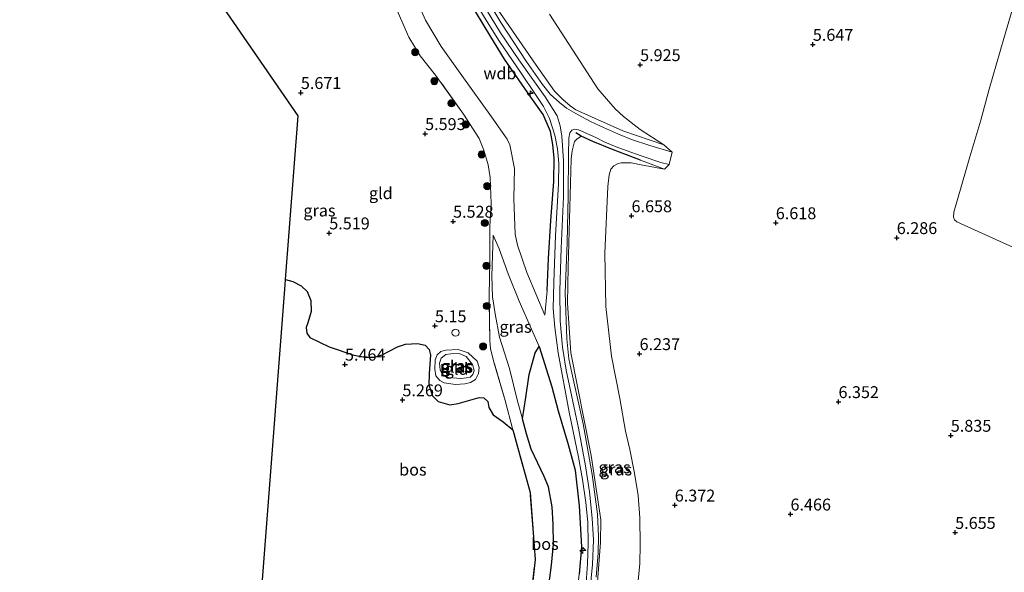
# Model space of a CAD drawing. Units: metres. Extents: x 201631 to 210008, y 468748 to 475003.
# Drawn here: x 206929 to 207136, y 469495 to 469611 of the extents above; entities that cross this region are included whole.
import ezdxf
from ezdxf.enums import TextEntityAlignment as Align

# ---------------------------------------------------------------- set-up
doc = ezdxf.new("R2010")
doc.units = ezdxf.units.M
doc.linetypes.add('IE-TERREINAFSCHEIDING', pattern=[10, 8, -2])
doc.layers.get('0').update_dxf_attribs({"lineweight": 25})
for name, color, linetype, lineweight in [('B-ME-AL-OVERIG-S-B1', 7, 'Continuous', 18), ('B-ME-GR-BOOM-S-B1', 93, 'Continuous', 18), ('B-ME-GW-KRUINLIJN-L-B1', 93, 'Continuous', 18), ('B-ME-GW-TEENLIJN-L-B1', 93, 'Continuous', 18), ('B-ME-IE-GRASLAND-GV-B6', 93, 'Continuous', 18), ('B-ME-IE-GRONDWERKLIJN-GROND_INGERICHT-GV-B6', 253, 'Continuous', 18), ('B-ME-IE-INRICHTINGSELEMENT-S-B1', 253, 'Continuous', 18), ('B-ME-IE-TERREINAFSCHEIDING-RASTERHEKWERK-L-B1', 8, 'IE-TERREINAFSCHEIDING', 18), ('B-ME-OG-WATER-GV-B6', 153, 'Continuous', 18), ('B-ME-VH-VERH_SOORT-HALF_VERHARDING-GV-B6', 8, 'IE-TERREINAFSCHEIDING-NATUURLIJK-HOUTWAL', 18)]:
    doc.layers.add(name, color=color, linetype=linetype, lineweight=lineweight)
for name, color, linetype in [('B-ME-GR-BOS-GV-B6', 10, 'Continuous'), ('B-ME-GW-HOOGTEPUNT-S-B1', 10, 'Continuous'), ('B-ME-IE-TERREINAFSCHEIDING-HAAG-L-B1', 10, 'Continuous'), ('B-ME-KG-KADASTRAAL-OPNAMEDTMGRENS-L-B1', 10, 'Continuous')]:
    doc.layers.add(name, color=color, linetype=linetype)
doc.styles.add('NLCS-ISO', font='NLCS-ISO.TTF')
doc.linetypes.add('IE-TERREINAFSCHEIDING-NATUURLIJK-HOUTWAL', pattern='A,7,-1.5,[67,NLCS.SHX,S=0.75,R=45,X=0,Y=0],-1.5,7,-1.5,[70,NLCS.SHX,S=0.75,R=0,X=0,Y=0],-1.5', length=20)

# ---------------------------------------------------------------- blocks, each defined once
blk = doc.blocks.new('hecto')
for p, q in [((0, 0.625), (-0.625, 0)), ((0, -0.625), (0, 0.625)), ((-0.625, 0), (0.625, 0)), ((0.625, 0), (0, -0.625))]:
    blk.add_line(p, q)
blk = doc.blocks.new('hoogtepunt')
for p, q in [((-0.5, 0), (0.5, 0)), ((0, 0.5), (0, -0.5))]:
    blk.add_line(p, q)
blk = doc.blocks.new('boom')
h = blk.add_hatch(color=256)
edge = h.paths.add_edge_path()
edge.add_arc((0, 0), 0.75, 0, 360)
blk.add_circle((0, 0), 0.75)
blk = doc.blocks.new('dtb')
blk.add_circle((0, 0), 0.75)

msp = doc.modelspace()

# ---------------------------------------------------------------- linework, layer by layer
at = {"layer": 'B-ME-GR-BOS-GV-B6'}
for points in [[(206977.6554, 469459.4842, 5.0001), (206984.779, 469551.664, 5.648), (206985.064, 469555.348, 5.549), (206985.1488, 469556.4457, 5.4153), (206986.6817, 469556.0668, 5.4153), (206988.4366, 469555.149, 5.4153), (206989.6781, 469553.9519, 5.4153), (206990.4322, 469552.0525, 5.4153), (206990.5053, 469549.7218, 5.4301), (206989.803, 469547.3433, 5.4449), (206989.474, 469546.3677, 5.504), (206989.6185, 469545.1736, 5.5188), (206990.239, 469544.292, 5.5188), (206994.3238, 469542.3151, 5.5484), (206999.4936, 469540.5687, 5.4056), (207001.87, 469540.1175, 5.4056), (207003.8321, 469540.1533, 5.4592), (207005.4675, 469540.6385, 5.4413), (207008.6538, 469542.2871, 5.1557), (207010.3717, 469542.8201, 5.12), (207012.8789, 469543.0176, 5.0665), (207014.5243, 469542.6494, 5.0129), (207015.3504, 469541.7183, 4.9951), (207015.634, 469540.5828, 4.9951), (207015.3225, 469536.6351, 5.0486), (207015.2968, 469534.2849, 5.1557), (207016.0368, 469531.9819, 5.1914), (207017.2216, 469530.774, 5.2093), (207019.6962, 469530.1154, 5.2271), (207021.475, 469530.3533, 5.2628), (207025.8787, 469531.65, 5.3342), (207026.8676, 469531.5403, 5.3342), (207027.6806, 469530.8218, 5.3342), (207027.8896, 469529.5109, 5.3878), (207028.795, 469527.9869, 5.4592), (207030.9367, 469526.4964, 5.6377), (207032.9412, 469524.8256, 6.1169)], [(207040.4055, 469491.0379, 7.1587), (207041.0992, 469496.3531, 7.2612), (207041.4792, 469500.7907, 7.1245), (207041.4647, 469504.9996, 7.0903), (207041.1977, 469508.6616, 6.9365), (207040.4478, 469512.866, 6.8682), (207039.5384, 469515.0169, 6.6974), (207036.8149, 469520.7343, 6.5607), (207035.826, 469524.023, 6.4), (207034.951, 469527.1806, 6.171), (207035.6697, 469531.6685, 6.3781), (207036.4061, 469536.499, 6.8376), (207037.6133, 469541.0353, 8.4864), (207038.5001, 469542.3832, 9.4325)], [(207038.5001, 469542.3832, 9.4325), (207041.148, 469533.8782, 9.4177), (207042.4504, 469528.8283, 9.4029), (207044.6191, 469521.7797, 9.4769), (207046.0512, 469516.3486, 9.5212), (207046.9024, 469508.8649, 9.5064), (207047.4023, 469500.1919, 9.5804), (207046.8693, 469494.498, 9.7431)], [(207032.9412, 469524.8256, 6.1169), (207033.7541, 469521.7381, 6.3445), (207036.5611, 469511.6824, 6.622), (207037.2449, 469503.1355, 6.9647), (207037.6271, 469497.5761, 7.1605), (207036.5794, 469487.9852, 7.1279)]]:
    msp.add_polyline3d(points, dxfattribs=at)
at = {"layer": 'B-ME-GW-KRUINLIJN-L-B1'}
for p, q in [((207064.856, 469579.644, 7.111), (207059.79, 469581.557, 7.5249)), ((207040.175, 469554.131, 9.3953), (207039.669, 469548.958, 9.344))]:
    msp.add_line(p, q, dxfattribs=at)
for points in [[(207036.265, 469749.979, 9.834), (207033.658, 469743.978, 9.8335), (207027.577, 469731.849, 9.7804), (207020.017, 469717.311, 9.603), (207013.981, 469706.048, 9.4716), (207009.654, 469696.553, 9.308), (207006.434, 469685.021, 9.2381), (207006.125, 469681.39, 9.1766), (207006.123, 469679.692, 9.1296), (207006.692, 469672.398, 9.1015), (207007.269, 469669.129, 9.1416), (207007.753, 469666.28, 9.1496), (207012.501, 469652.332, 9.1746), (207020.427, 469631.041, 9.0955), (207028.757, 469614.706, 9.2316), (207032.14, 469609.898, 9.2917), (207037.862, 469601.562, 9.518), (207041.727, 469596.113, 9.5158), (207043.497, 469594.308, 9.4808), (207044.979, 469593.009, 9.4249), (207046.232, 469592.137, 9.3399), (207056.116, 469587.731, 7.906), (207064.734, 469584.757, 7.12)], [(207048.5363, 469484.2699, 9.6846), (207049.7256, 469496.4792, 9.6721), (207049.9417, 469501.6936, 9.6471), (207049.6624, 469506.2199, 9.6347), (207049.1083, 469511.8052, 9.5222), (207048.2025, 469517.2792, 9.5097), (207046.757, 469525.2008, 9.4097), (207044.1796, 469537.4167, 9.4097), (207043.3738, 469542.2393, 9.3348), (207042.8812, 469547.7985, 9.3348), (207042.8172, 469554.1614, 9.3098), (207043.1367, 469563.0289, 9.3098), (207043.6047, 469573.8486, 9.3723), (207043.6403, 469581.503, 9.4347), (207043.2646, 469586.6211, 9.5097), (207042.922, 469588.782, 9.5097), (207042.2853, 469590.865, 9.5097), (207039.7667, 469594.8644, 9.5222), (207034.2026, 469602.6812, 9.5847), (207030.3547, 469608.3622, 9.4347), (207026.3994, 469614.8137, 9.4347)], [(207047.335, 469586.625, 9.295), (207046.421, 469585.989, 9.415), (207045.939, 469585.477, 9.432), (207045.436, 469583.527, 9.506), (207045.204, 469581.747, 9.567), (207044.619, 469559.03, 9.346), (207044.463, 469551.464, 9.337), (207045.128, 469541.015, 9.3189), (207049.419, 469519.464, 9.432), (207050.605, 469511.518, 9.469), (207051.485, 469505.93, 9.456), (207051.377, 469501.142, 9.526), (207050.732, 469492.877, 9.592), (207048.814, 469473.719, 9.575), (207045.337, 469451.985, 9.834), (207044.887, 469446.356, 9.888)], [(207037.627, 469445.377, 10.092), (207038.753, 469446.673, 10.092), (207041.9031, 469463.5243, 9.8083), (207042.7914, 469468.2762, 9.7283), (207044.8824, 469480.2581, 9.5804), (207046.1748, 469487.9803, 9.6987), (207046.8693, 469494.498, 9.7431), (207047.4023, 469500.1919, 9.5804), (207046.9024, 469508.8649, 9.5064), (207046.0512, 469516.3486, 9.5212), (207044.6191, 469521.7797, 9.4769), (207042.4504, 469528.8283, 9.4029), (207041.148, 469533.8782, 9.4177), (207038.5001, 469542.3832, 9.4325), (207036.8617, 469545.9972, 9.3437), (207034.2691, 469551.8874, 8.4563), (207031.9341, 469557.6166, 7.3471), (207030.0856, 469562.9158, 6.4301), (207028.8102, 469565.8092, 5.8829)], [(207025.0952, 469535.4385, 5.2251), (207024.0395, 469534.7719, 5.1511), (207022.8542, 469534.4864, 5.092), (207020.8782, 469534.3998, 5.018), (207018.5236, 469534.7144, 4.9736), (207017.6076, 469535.224, 4.9589), (207016.7338, 469536.1961, 4.9145), (207016.5058, 469537.5973, 4.9145), (207016.6307, 469539.5864, 4.9145), (207017.0258, 469540.6368, 4.9441), (207017.8347, 469541.2883, 4.9736), (207018.8791, 469541.565, 4.9884), (207021.4499, 469541.7591, 5.1068), (207023.5487, 469541.0041, 5.1068), (207025.4264, 469539.2448, 5.1068), (207025.8615, 469537.9271, 5.1068), (207025.7592, 469536.7179, 5.1363), (207025.0952, 469535.4385, 5.2251)]]:
    msp.add_polyline3d(points, dxfattribs=at)
at = {"layer": 'B-ME-GW-TEENLIJN-L-B1'}
for points in [[(207039.669, 469548.958, 9.344), (207035.896, 469557.948, 7.781), (207033.91, 469563.65, 6.547), (207033.418, 469566.001, 6.1542), (207033.192, 469573.433, 6.0305), (207033.29, 469579.823, 5.9598), (207032.331, 469584.782, 5.9034), (207031.785, 469585.981, 5.925), (207028.462, 469590.659, 5.913), (207022.236, 469599.406, 5.9511), (207017.884, 469605.508, 6.027), (207014.593, 469610.997, 6.0657), (207008.562, 469624.65, 5.9847)], [(207040.658, 469612.264, 5.986), (207046.329, 469603.524, 6.267), (207050.823, 469596.538, 6.7806), (207054.456, 469592.347, 7.0911), (207056.264, 469590.72, 7.1169), (207059.716, 469588.007, 7.133), (207064.734, 469584.757, 7.12)], [(207064.856, 469579.644, 7.111), (207059.976, 469580.552, 7.197), (207057.834, 469580.968, 7.299), (207056.781, 469581.036, 7.365), (207055.774, 469580.977, 7.402), (207055.086, 469580.874, 7.4524), (207054.179, 469580.374, 7.3797), (207053.576, 469579.645, 7.3517), (207053.242, 469578.492, 7.3419), (207052.917, 469576.052, 7.1734), (207052.2678, 469562.0084, 6.577), (207052.48, 469550.7704, 6.413), (207053.7358, 469540.3546, 6.471), (207055.4791, 469531.4583, 6.471), (207056.6785, 469524.5274, 6.504), (207057.542, 469520.6766, 6.52), (207058.5729, 469515.6854, 6.545), (207059.2854, 469511.0067, 6.565), (207059.66, 469506.3324, 6.582), (207059.7257, 469500.6481, 6.598), (207059.645, 469496.6994, 6.606), (207058.89, 469488.729, 6.614)], [(207027.221, 469448.8417, 6.3888), (207032.4564, 469458.87, 6.7797), (207035.3843, 469467.104, 7.2099), (207038.0057, 469480.917, 7.2099), (207040.4055, 469491.0379, 7.1587), (207041.0992, 469496.3531, 7.2612), (207041.4792, 469500.7907, 7.1245), (207041.4647, 469504.9996, 7.0903), (207041.1977, 469508.6616, 6.9365), (207040.4478, 469512.866, 6.8682), (207039.5384, 469515.0169, 6.6974), (207036.8149, 469520.7343, 6.5607), (207035.826, 469524.023, 6.4), (207034.951, 469527.1806, 6.171), (207033.9329, 469530.8543, 5.9045), (207032.2409, 469537.739, 5.802), (207030.1569, 469544.3542, 5.6483), (207029.242, 469549.2432, 5.6824), (207028.6951, 469552.8061, 5.7166), (207028.5483, 469557.1703, 5.7337), (207028.8102, 469565.8092, 5.8829)]]:
    msp.add_polyline3d(points, dxfattribs=at)
at = {"layer": 'B-ME-IE-GRASLAND-GV-B6'}
for points in [[(207040.175, 469554.131, 9.3953), (207039.669, 469548.958, 9.344), (207035.896, 469557.948, 7.781), (207033.91, 469563.65, 6.547), (207033.418, 469566.001, 6.1542), (207033.192, 469573.433, 6.0305), (207033.29, 469579.823, 5.9598), (207032.331, 469584.782, 5.9034), (207031.785, 469585.981, 5.925), (207028.462, 469590.659, 5.913), (207022.236, 469599.406, 5.9511), (207017.884, 469605.508, 6.027), (207014.593, 469610.997, 6.0657), (207008.562, 469624.65, 5.9847)], [(207008.562, 469624.65, 5.9847), (207014.593, 469610.997, 6.0657), (207017.884, 469605.508, 6.027), (207022.236, 469599.406, 5.9511), (207028.462, 469590.659, 5.913), (207031.785, 469585.981, 5.925), (207032.331, 469584.782, 5.9034), (207033.29, 469579.823, 5.9598), (207033.192, 469573.433, 6.0305), (207033.418, 469566.001, 6.1542), (207033.91, 469563.65, 6.547), (207035.896, 469557.948, 7.781), (207039.669, 469548.958, 9.344), (207040.175, 469554.131, 9.3953)], [(207028.757, 469614.706, 9.2316), (207032.14, 469609.898, 9.2917), (207037.862, 469601.562, 9.518), (207041.727, 469596.113, 9.5158), (207043.497, 469594.308, 9.4808), (207044.979, 469593.009, 9.4249), (207046.232, 469592.137, 9.3399), (207056.116, 469587.731, 7.906), (207064.734, 469584.757, 7.12), (207066.4789, 469583.2652, 7.1199), (207061.7646, 469584.6298, 7.4248), (207057.9255, 469585.9081, 7.7885), (207055.1904, 469587.0301, 8.0935), (207051.9891, 469588.432, 8.5861), (207049.3013, 469589.6972, 8.9615), (207046.6887, 469591.1073, 9.2782), (207044.2473, 469592.4719, 9.4072), (207042.7423, 469593.6698, 9.4541), (207040.8096, 469595.4306, 9.5245), (207039.1969, 469597.4638, 9.5128), (207035.7239, 469602.3565, 9.5128), (207030.3929, 469610.53, 9.4541), (207027.1615, 469616.055, 9.4424)], [(207036.5794, 469487.9852, 7.1279), (207037.6271, 469497.5761, 7.1605), (207037.2449, 469503.1355, 6.9647), (207036.5611, 469511.6824, 6.622), (207033.7541, 469521.7381, 6.3445), (207032.9412, 469524.8256, 6.1169), (207031.3062, 469531.035, 5.6591), (207028.9765, 469539.0509, 5.4469), (207028.2519, 469541.9343, 5.4959), (207028.1098, 469543.6044, 5.5122), (207027.9542, 469553.0819, 5.7244), (207028.0935, 469560.3132, 5.7407), (207028.1136, 469567.5762, 5.8386), (207028.3581, 469572.4715, 5.8876), (207028.1775, 469577.9262, 5.9692), (207027.742, 469580.5541, 5.9365), (207026.8475, 469583.6613, 5.9202), (207025.8382, 469586.0976, 5.9202), (207022.5533, 469591.2436, 5.9202), (207016.6968, 469599.4712, 5.9039), (207013.4403, 469603.5258, 5.9202), (207011.0904, 469607.441, 5.8712), (207008.3217, 469613.712, 5.9692)], [(207023.479, 469615.563, 9.3892), (207028.299, 469607.491, 9.4583), (207031.196, 469602.827, 9.5143), (207036.734, 469594.845, 9.5762), (207039.314, 469591.139, 9.5402), (207040.905, 469587.583, 9.544), (207041.38, 469584.847, 9.5331), (207041.649, 469582.014, 9.5302), (207041.543, 469577.071, 9.4194), (207040.964, 469568.905, 9.3576), (207040.417, 469560.912, 9.3326), (207040.175, 469554.131, 9.3953)], [(207040.175, 469554.131, 9.3953), (207040.417, 469560.912, 9.3326), (207040.964, 469568.905, 9.3576), (207041.543, 469577.071, 9.4194), (207041.649, 469582.014, 9.5302), (207041.38, 469584.847, 9.5331), (207040.905, 469587.583, 9.544), (207039.314, 469591.139, 9.5402), (207036.734, 469594.845, 9.5762), (207031.196, 469602.827, 9.5143), (207028.299, 469607.491, 9.4583), (207023.479, 469615.563, 9.3892)], [(207025.0536, 469614.8244, 9.3853), (207027.5727, 469610.6987, 9.4001), (207030.1314, 469606.5048, 9.4592), (207034.7148, 469599.8883, 9.5036), (207037.7182, 469595.3679, 9.5332), (207039.4323, 469592.8201, 9.5332), (207040.6838, 469590.3145, 9.5332), (207041.7847, 469586.8089, 9.5332), (207042.3508, 469583.9426, 9.5628), (207042.6106, 469580.8805, 9.474), (207042.5236, 469576.5585, 9.4297), (207041.9535, 469565.732, 9.3409), (207041.5736, 469555.8371, 9.3409), (207041.4504, 469550.3807, 9.3409), (207041.7711, 469546.3317, 9.3409), (207042.4521, 469541.0311, 9.3409), (207044.7776, 469528.5788, 9.3261), (207046.7418, 469519.1117, 9.474), (207047.5995, 469514.3881, 9.5332), (207048.2875, 469509.5479, 9.5923), (207048.7205, 469505.3997, 9.6811), (207048.8205, 469500.9124, 9.6811), (207048.6234, 469496.6544, 9.6811), (207048.2914, 469491.7159, 9.6811)], [(207040.658, 469612.264, 5.986), (207046.329, 469603.524, 6.267), (207050.823, 469596.538, 6.7806), (207054.456, 469592.347, 7.0911), (207056.264, 469590.72, 7.1169), (207059.716, 469588.007, 7.133), (207064.734, 469584.757, 7.12), (207056.116, 469587.731, 7.906), (207046.232, 469592.137, 9.3399), (207044.979, 469593.009, 9.4249), (207043.497, 469594.308, 9.4808), (207041.727, 469596.113, 9.5158), (207037.862, 469601.562, 9.518), (207032.14, 469609.898, 9.2917), (207028.757, 469614.706, 9.2316)], [(207050.4472, 469493.8511, 9.6801), (207050.8901, 469498.9294, 9.6801), (207050.9703, 469502.3749, 9.6699), (207050.7263, 469507.1181, 9.5985), (207049.6039, 469515.4183, 9.5475), (207047.7496, 469526.0891, 9.4149), (207045.3803, 469536.8014, 9.3027), (207044.7582, 469539.7643, 9.3027), (207044.3011, 469544.0063, 9.2925), (207043.9743, 469553.6489, 9.3129), (207044.3987, 469564.1675, 9.3027), (207044.616, 469574.0878, 9.3741), (207044.6667, 469582.7533, 9.4455), (207044.7483, 469586.1745, 9.4353), (207044.9239, 469587.2833, 9.3639), (207045.3755, 469587.8724, 9.3333), (207045.8998, 469588.0756, 9.2925), (207046.7854, 469587.9595, 9.1701), (207050.4014, 469586.3038, 8.7009), (207052.289, 469585.3711, 8.3133), (207054.719, 469584.3498, 8.0073), (207056.7921, 469583.5749, 7.7421), (207059.936, 469582.4513, 7.4667), (207064.0945, 469581.0976, 7.2321), (207065.8549, 469580.645, 7.1199)], [(207050.732, 469492.877, 9.592), (207051.377, 469501.142, 9.526), (207051.485, 469505.93, 9.456), (207050.605, 469511.518, 9.469), (207049.419, 469519.464, 9.432), (207045.128, 469541.015, 9.3189), (207044.463, 469551.464, 9.337), (207044.619, 469559.03, 9.346), (207045.204, 469581.747, 9.567), (207045.436, 469583.527, 9.506), (207045.939, 469585.477, 9.432), (207046.421, 469585.989, 9.415), (207047.335, 469586.625, 9.295)], [(207065.8549, 469580.645, 7.1199), (207064.856, 469579.644, 7.111), (207059.79, 469581.557, 7.5249), (207053.902, 469583.773, 7.9943), (207049.793, 469585.464, 8.8491), (207047.335, 469586.625, 9.295), (207046.421, 469585.989, 9.415), (207045.939, 469585.477, 9.432), (207045.436, 469583.527, 9.506), (207045.204, 469581.747, 9.567), (207044.619, 469559.03, 9.346), (207044.463, 469551.464, 9.337), (207045.128, 469541.015, 9.3189), (207049.419, 469519.464, 9.432), (207050.605, 469511.518, 9.469), (207051.485, 469505.93, 9.456), (207051.377, 469501.142, 9.526), (207050.732, 469492.877, 9.592)], [(207047.335, 469586.625, 9.295), (207049.793, 469585.464, 8.8491), (207053.902, 469583.773, 7.9943), (207059.79, 469581.557, 7.5249), (207064.856, 469579.644, 7.111), (207059.976, 469580.552, 7.197), (207057.834, 469580.968, 7.299), (207056.781, 469581.036, 7.365), (207055.774, 469580.977, 7.402), (207055.086, 469580.874, 7.4524), (207054.179, 469580.374, 7.3797), (207053.576, 469579.645, 7.3517), (207053.242, 469578.492, 7.3419), (207052.917, 469576.052, 7.1734), (207052.2678, 469562.0084, 6.577), (207052.48, 469550.7704, 6.413), (207053.7358, 469540.3546, 6.471), (207055.4791, 469531.4583, 6.471), (207056.6785, 469524.5274, 6.504), (207057.542, 469520.6766, 6.52), (207058.5729, 469515.6854, 6.545), (207059.2854, 469511.0067, 6.565), (207059.66, 469506.3324, 6.582), (207059.7257, 469500.6481, 6.598), (207059.645, 469496.6994, 6.606), (207058.89, 469488.729, 6.614)], [(207046.8693, 469494.498, 9.7431), (207047.4023, 469500.1919, 9.5804), (207046.9024, 469508.8649, 9.5064), (207046.0512, 469516.3486, 9.5212), (207044.6191, 469521.7797, 9.4769), (207042.4504, 469528.8283, 9.4029), (207041.148, 469533.8782, 9.4177), (207038.5001, 469542.3832, 9.4325), (207036.8617, 469545.9972, 9.3437), (207034.2691, 469551.8874, 8.4563), (207031.9341, 469557.6166, 7.3471), (207030.0856, 469562.9158, 6.4301), (207028.8102, 469565.8092, 5.8829), (207028.5483, 469557.1703, 5.7337), (207028.6951, 469552.8061, 5.7166), (207029.242, 469549.2432, 5.6824), (207030.1569, 469544.3542, 5.6483), (207032.2409, 469537.739, 5.802), (207033.9329, 469530.8543, 5.9045), (207034.951, 469527.1806, 6.171), (207035.826, 469524.023, 6.4), (207036.8149, 469520.7343, 6.5607), (207039.5384, 469515.0169, 6.6974), (207040.4478, 469512.866, 6.8682), (207041.1977, 469508.6616, 6.9365), (207041.4647, 469504.9996, 7.0903), (207041.4792, 469500.7907, 7.1245), (207041.0992, 469496.3531, 7.2612), (207040.4055, 469491.0379, 7.1587)], [(207038.5001, 469542.3832, 9.4325), (207037.6133, 469541.0353, 8.4864), (207036.4061, 469536.499, 6.8376), (207035.6697, 469531.6685, 6.3781), (207034.951, 469527.1806, 6.171), (207033.9329, 469530.8543, 5.9045), (207032.2409, 469537.739, 5.802), (207030.1569, 469544.3542, 5.6483), (207029.242, 469549.2432, 5.6824), (207028.6951, 469552.8061, 5.7166), (207028.5483, 469557.1703, 5.7337), (207028.8102, 469565.8092, 5.8829), (207030.0856, 469562.9158, 6.4301), (207031.9341, 469557.6166, 7.3471), (207034.2691, 469551.8874, 8.4563), (207036.8617, 469545.9972, 9.3437), (207038.5001, 469542.3832, 9.4325)], [(207025.0952, 469535.4385, 5.2251), (207024.0395, 469534.7719, 5.1511), (207022.8542, 469534.4864, 5.092), (207020.8782, 469534.3998, 5.018), (207018.5236, 469534.7144, 4.9736), (207017.6076, 469535.224, 4.9589), (207016.7338, 469536.1961, 4.9145), (207016.5058, 469537.5973, 4.9145), (207016.6307, 469539.5864, 4.9145), (207017.0258, 469540.6368, 4.9441), (207017.8347, 469541.2883, 4.9736), (207018.8791, 469541.565, 4.9884), (207021.4499, 469541.7591, 5.1068), (207023.5487, 469541.0041, 5.1068), (207025.4264, 469539.2448, 5.1068), (207025.8615, 469537.9271, 5.1068), (207025.7592, 469536.7179, 5.1363), (207025.0952, 469535.4385, 5.2251)], [(207017.5266, 469538.8279, 4.5152), (207017.6842, 469537.4224, 4.5152), (207018.091, 469536.563, 4.5152), (207019.41, 469535.8306, 4.5152), (207022.04, 469535.6391, 4.5152), (207023.1988, 469535.7814, 4.5152), (207024.003, 469535.9372, 4.5152), (207024.5012, 469536.4633, 4.5152), (207024.8015, 469537.331, 4.5152), (207024.4764, 469538.5847, 4.5152), (207023.1362, 469540.2356, 4.5152), (207021.6453, 469540.8866, 4.5152), (207019.8786, 469540.8483, 4.5152), (207018.863, 469540.6795, 4.5152), (207017.8469, 469539.9445, 4.5152), (207017.5266, 469538.8279, 4.5152)]]:
    msp.add_polyline3d(points, dxfattribs=at)
at = {"layer": 'B-ME-IE-GRONDWERKLIJN-GROND_INGERICHT-GV-B6'}
for points in [[(207032.9412, 469524.8256, 6.1169), (207030.9367, 469526.4964, 5.6377), (207028.795, 469527.9869, 5.4592), (207027.8896, 469529.5109, 5.3878), (207027.6806, 469530.8218, 5.3342), (207026.8676, 469531.5403, 5.3342), (207025.8787, 469531.65, 5.3342), (207021.475, 469530.3533, 5.2628), (207019.6962, 469530.1154, 5.2271), (207017.2216, 469530.774, 5.2093), (207016.0368, 469531.9819, 5.1914), (207015.2968, 469534.2849, 5.1557), (207015.3225, 469536.6351, 5.0486), (207015.634, 469540.5828, 4.9951), (207015.3504, 469541.7183, 4.9951), (207014.5243, 469542.6494, 5.0129), (207012.8789, 469543.0176, 5.0665), (207010.3717, 469542.8201, 5.12), (207008.6538, 469542.2871, 5.1557), (207005.4675, 469540.6385, 5.4413), (207003.8321, 469540.1533, 5.4592), (207001.87, 469540.1175, 5.4056), (206999.4936, 469540.5687, 5.4056), (206994.3238, 469542.3151, 5.5484), (206990.239, 469544.292, 5.5188), (206989.6185, 469545.1736, 5.5188), (206989.474, 469546.3677, 5.504), (206989.803, 469547.3433, 5.4449), (206990.5053, 469549.7218, 5.4301), (206990.4322, 469552.0525, 5.4153), (206989.6781, 469553.9519, 5.4153), (206988.4366, 469555.149, 5.4153), (206986.6817, 469556.0668, 5.4153), (206985.1488, 469556.4457, 5.4153), (206987.813, 469590.92, 5.519), (206962.14, 469628.211, 5.947)], [(207138.2698, 469563.2153, 5.8433), (207126.3725, 469568.5708, 6.1679), (207125.8563, 469568.9886, 6.2362), (207125.6582, 469569.5485, 6.2362), (207125.7532, 469570.6579, 6.3046), (207129.0829, 469582.2667, 6.2362), (207131.4249, 469590.0134, 6.202), (207133.1501, 469596.4959, 5.6724), (207136.2119, 469607.148, 5.6382), (207140.8094, 469622.7179, 5.3478)], [(207140.8094, 469622.7179, 5.3478), (207136.2119, 469607.148, 5.6382), (207133.1501, 469596.4959, 5.6724), (207131.4249, 469590.0134, 6.202), (207129.0829, 469582.2667, 6.2362), (207125.7532, 469570.6579, 6.3046), (207125.6582, 469569.5485, 6.2362), (207125.8563, 469568.9886, 6.2362), (207126.3725, 469568.5708, 6.1679), (207138.2698, 469563.2153, 5.8433)], [(207008.3217, 469613.712, 5.9692), (207011.0904, 469607.441, 5.8712), (207013.4403, 469603.5258, 5.9202), (207016.6968, 469599.4712, 5.9039), (207022.5533, 469591.2436, 5.9202), (207025.8382, 469586.0976, 5.9202), (207026.8475, 469583.6613, 5.9202), (207027.742, 469580.5541, 5.9365), (207028.1775, 469577.9262, 5.9692), (207028.3581, 469572.4715, 5.8876), (207028.1136, 469567.5762, 5.8386), (207028.0935, 469560.3132, 5.7407), (207027.9542, 469553.0819, 5.7244), (207028.1098, 469543.6044, 5.5122), (207028.2519, 469541.9343, 5.4959), (207028.9765, 469539.0509, 5.4469), (207031.3062, 469531.035, 5.6591), (207032.9412, 469524.8256, 6.1169)], [(207058.89, 469488.729, 6.614), (207059.645, 469496.6994, 6.606), (207059.7257, 469500.6481, 6.598), (207059.66, 469506.3324, 6.582), (207059.2854, 469511.0067, 6.565), (207058.5729, 469515.6854, 6.545), (207057.542, 469520.6766, 6.52), (207056.6785, 469524.5274, 6.504), (207055.4791, 469531.4583, 6.471), (207053.7358, 469540.3546, 6.471), (207052.48, 469550.7704, 6.413), (207052.2678, 469562.0084, 6.577), (207052.917, 469576.052, 7.1734), (207053.242, 469578.492, 7.3419), (207053.576, 469579.645, 7.3517), (207054.179, 469580.374, 7.3797), (207055.086, 469580.874, 7.4524), (207055.774, 469580.977, 7.402), (207056.781, 469581.036, 7.365), (207057.834, 469580.968, 7.299), (207059.976, 469580.552, 7.197), (207064.856, 469579.644, 7.111), (207065.8549, 469580.645, 7.1199), (207066.4789, 469583.2652, 7.1199), (207064.734, 469584.757, 7.12), (207059.716, 469588.007, 7.133), (207056.264, 469590.72, 7.1169), (207054.456, 469592.347, 7.0911), (207050.823, 469596.538, 6.7806), (207046.329, 469603.524, 6.267), (207040.658, 469612.264, 5.986)], [(207025.0952, 469535.4385, 5.2251), (207025.7592, 469536.7179, 5.1363), (207025.8615, 469537.9271, 5.1068), (207025.4264, 469539.2448, 5.1068), (207023.5487, 469541.0041, 5.1068), (207021.4499, 469541.7591, 5.1068), (207018.8791, 469541.565, 4.9884), (207017.8347, 469541.2883, 4.9736), (207017.0258, 469540.6368, 4.9441), (207016.6307, 469539.5864, 4.9145), (207016.5058, 469537.5973, 4.9145), (207016.7338, 469536.1961, 4.9145), (207017.6076, 469535.224, 4.9589), (207018.5236, 469534.7144, 4.9736), (207020.8782, 469534.3998, 5.018), (207022.8542, 469534.4864, 5.092), (207024.0395, 469534.7719, 5.1511), (207025.0952, 469535.4385, 5.2251)]]:
    msp.add_polyline3d(points, dxfattribs=at)
at = {"layer": 'B-ME-IE-TERREINAFSCHEIDING-HAAG-L-B1'}
msp.add_line((207047.335, 469586.625, 9.295), (207046.183, 469587.316, 9.422), dxfattribs=at)
for points in [[(207040.175, 469554.131, 9.3953), (207040.417, 469560.912, 9.3326), (207040.964, 469568.905, 9.3576), (207041.543, 469577.071, 9.4194), (207041.649, 469582.014, 9.5302), (207041.38, 469584.847, 9.5331), (207040.905, 469587.583, 9.544), (207039.314, 469591.139, 9.5402), (207036.734, 469594.845, 9.5762), (207031.196, 469602.827, 9.5143), (207028.299, 469607.491, 9.4583), (207023.479, 469615.563, 9.3892), (207020.797, 469620.198, 9.2653), (207017.412, 469627.128, 9.2104), (207013.877, 469635.07, 9.2169), (207010.78, 469642.827, 9.2419), (207007.64, 469651.901, 9.1453), (207001.261, 469669.616, 9.1453), (206999.601, 469672.913, 9.1375), (206997.946, 469674.806, 9.0367), (206993.882, 469677.777, 8.36), (206984.055, 469683.653, 7.2482)], [(207059.79, 469581.557, 7.5249), (207053.902, 469583.773, 7.9943), (207049.793, 469585.464, 8.8491), (207047.335, 469586.625, 9.295)]]:
    msp.add_polyline3d(points, dxfattribs=at)
at = {"layer": 'B-ME-IE-TERREINAFSCHEIDING-RASTERHEKWERK-L-B1'}
msp.add_polyline3d([(207036.5794, 469487.9852, 7.1279), (207037.6271, 469497.5761, 7.1605), (207037.2449, 469503.1355, 6.9647), (207036.5611, 469511.6824, 6.622), (207033.7541, 469521.7381, 6.3445), (207032.9412, 469524.8256, 6.1169), (207031.3062, 469531.035, 5.6591), (207028.9765, 469539.0509, 5.4469), (207028.2519, 469541.9343, 5.4959), (207028.1098, 469543.6044, 5.5122), (207027.9542, 469553.0819, 5.7244), (207028.0935, 469560.3132, 5.7407), (207028.1136, 469567.5762, 5.8386), (207028.3581, 469572.4715, 5.8876), (207028.1775, 469577.9262, 5.9692), (207027.742, 469580.5541, 5.9365), (207026.8475, 469583.6613, 5.9202), (207025.8382, 469586.0976, 5.9202), (207022.5533, 469591.2436, 5.9202), (207016.6968, 469599.4712, 5.9039), (207013.4403, 469603.5258, 5.9202), (207011.0904, 469607.441, 5.8712), (207008.3217, 469613.712, 5.9692)], dxfattribs=at)
at = {"layer": 'B-ME-KG-KADASTRAAL-OPNAMEDTMGRENS-L-B1'}
msp.add_polyline3d([(206977.135, 469452.749, 5.22), (206977.6554, 469459.4842, 5.0001), (206984.779, 469551.664, 5.648), (206985.064, 469555.348, 5.549), (206985.1488, 469556.4457, 5.4153), (206987.813, 469590.92, 5.519), (206962.14, 469628.211, 5.947), (206955.322, 469638.115, 6.3), (206947.381, 469649.65, 6.545), (206929.804, 469675.18, 6.534), (206929.199, 469676.059, 6.483), (206935.706, 469693.677, 6.494), (206936.7938, 469696.6222, 6.0409), (206937.961, 469699.7816, 5.9713), (206938.394, 469700.953, 6.122), (206954.331, 469744.102, 6.382)], dxfattribs=at)
at = {"layer": 'B-ME-OG-WATER-GV-B6'}
msp.add_polyline3d([(207017.5266, 469538.8279, 4.5152), (207017.8469, 469539.9445, 4.5152), (207018.863, 469540.6795, 4.5152), (207019.8786, 469540.8483, 4.5152), (207021.6453, 469540.8866, 4.5152), (207023.1362, 469540.2356, 4.5152), (207024.4764, 469538.5847, 4.5152), (207024.8015, 469537.331, 4.5152), (207024.5012, 469536.4633, 4.5152), (207024.003, 469535.9372, 4.5152), (207023.1988, 469535.7814, 4.5152), (207022.04, 469535.6391, 4.5152), (207019.41, 469535.8306, 4.5152), (207018.091, 469536.563, 4.5152), (207017.6842, 469537.4224, 4.5152), (207017.5266, 469538.8279, 4.5152)], dxfattribs=at)
at = {"layer": 'B-ME-VH-VERH_SOORT-HALF_VERHARDING-GV-B6'}
for points in [[(207027.1615, 469616.055, 9.4424), (207030.3929, 469610.53, 9.4541), (207035.7239, 469602.3565, 9.5128), (207039.1969, 469597.4638, 9.5128), (207040.8096, 469595.4306, 9.5245), (207042.7423, 469593.6698, 9.4541), (207044.2473, 469592.4719, 9.4072), (207046.6887, 469591.1073, 9.2782), (207049.3013, 469589.6972, 8.9615), (207051.9891, 469588.432, 8.5861), (207055.1904, 469587.0301, 8.0935), (207057.9255, 469585.9081, 7.7885), (207061.7646, 469584.6298, 7.4248), (207066.4789, 469583.2652, 7.1199), (207065.8549, 469580.645, 7.1199), (207064.0945, 469581.0976, 7.2321), (207059.936, 469582.4513, 7.4667), (207056.7921, 469583.5749, 7.7421), (207054.719, 469584.3498, 8.0073), (207052.289, 469585.3711, 8.3133), (207050.4014, 469586.3038, 8.7009), (207046.7854, 469587.9595, 9.1701), (207045.8998, 469588.0756, 9.2925), (207045.3755, 469587.8724, 9.3333), (207044.9239, 469587.2833, 9.3639), (207044.7483, 469586.1745, 9.4353), (207044.6667, 469582.7533, 9.4455), (207044.616, 469574.0878, 9.3741), (207044.3987, 469564.1675, 9.3027), (207043.9743, 469553.6489, 9.3129), (207044.3011, 469544.0063, 9.2925), (207044.7582, 469539.7643, 9.3027), (207045.3803, 469536.8014, 9.3027), (207047.7496, 469526.0891, 9.4149), (207049.6039, 469515.4183, 9.5475), (207050.7263, 469507.1181, 9.5985), (207050.9703, 469502.3749, 9.6699), (207050.8901, 469498.9294, 9.6801), (207050.4472, 469493.8511, 9.6801)], [(207048.2914, 469491.7159, 9.6811), (207048.6234, 469496.6544, 9.6811), (207048.8205, 469500.9124, 9.6811), (207048.7205, 469505.3997, 9.6811), (207048.2875, 469509.5479, 9.5923), (207047.5995, 469514.3881, 9.5332), (207046.7418, 469519.1117, 9.474), (207044.7776, 469528.5788, 9.3261), (207042.4521, 469541.0311, 9.3409), (207041.7711, 469546.3317, 9.3409), (207041.4504, 469550.3807, 9.3409), (207041.5736, 469555.8371, 9.3409), (207041.9535, 469565.732, 9.3409), (207042.5236, 469576.5585, 9.4297), (207042.6106, 469580.8805, 9.474), (207042.3508, 469583.9426, 9.5628), (207041.7847, 469586.8089, 9.5332), (207040.6838, 469590.3145, 9.5332), (207039.4323, 469592.8201, 9.5332), (207037.7182, 469595.3679, 9.5332), (207034.7148, 469599.8883, 9.5036), (207030.1314, 469606.5048, 9.4592), (207027.5727, 469610.6987, 9.4001), (207025.0536, 469614.8244, 9.3853)]]:
    msp.add_polyline3d(points, dxfattribs=at)

# ---------------------------------------------------------------- block references
at = {"layer": 'B-ME-AL-OVERIG-S-B1', "rotation": 90}
for p in [(207036.5656, 469595.5559, 9.66), (207047.649, 469499.4406, 9.66)]:
    msp.add_blockref('hecto', p, dxfattribs=at)
at = {"layer": 'B-ME-GR-BOOM-S-B1', "rotation": 90}
for p in [(207012.419, 469604.287, 6.04), (207016.439, 469598.175, 5.983), (207020.057, 469593.531, 5.946), (207023.071, 469589.061, 5.945), (207026.399, 469582.779, 5.974), (207027.567, 469576.118, 5.95), (207027.049, 469568.34, 5.852), (207027.411, 469559.312, 5.908), (207027.456, 469550.875, 5.736), (207026.691, 469542.389, 5.303)]:
    msp.add_blockref('boom', p, dxfattribs=at)
at = {"layer": 'B-ME-GW-HOOGTEPUNT-S-B1', "rotation": 90}
for p in [(207096.062, 469605.896, 5.647), (207096.062, 469605.896, 5.647), (207059.724, 469601.624, 5.925), (207059.724, 469601.624, 5.925), (206988.353, 469595.755, 5.671), (206988.353, 469595.755, 5.671), (207014.489, 469587.119, 5.593), (207014.489, 469587.119, 5.593), (207057.92, 469569.83, 6.658), (207057.92, 469569.83, 6.658), (207020.376, 469568.678, 5.528), (207020.376, 469568.678, 5.528), (207088.272, 469568.365, 6.618), (207088.272, 469568.365, 6.618), (206994.328, 469566.228, 5.519), (206994.328, 469566.228, 5.519), (207113.713, 469565.23, 6.286), (207113.713, 469565.23, 6.286), (207016.565, 469546.688, 5.15), (207016.565, 469546.688, 5.15), (207059.614, 469540.819, 6.237), (207059.614, 469540.819, 6.237), (206997.636, 469538.605, 5.464), (206997.636, 469538.605, 5.464), (207009.716, 469531.112, 5.269), (207009.716, 469531.112, 5.269), (207101.456, 469530.729, 6.352), (207101.456, 469530.729, 6.352), (207125.085, 469523.649, 5.835), (207125.085, 469523.649, 5.835), (207067.016, 469508.971, 6.372), (207067.016, 469508.971, 6.372), (207091.359, 469507.079, 6.4658), (207091.359, 469507.079, 6.4658), (207126.008, 469503.213, 5.655), (207126.008, 469503.213, 5.655)]:
    msp.add_blockref('hoogtepunt', p, dxfattribs=at)
at = {"layer": 'B-ME-IE-INRICHTINGSELEMENT-S-B1', "rotation": 90}
msp.add_blockref('dtb', (207020.8919, 469545.2652, 5.1353), dxfattribs=at)

# ---------------------------------------------------------------- texts
at = {"layer": 'B-ME-GR-BOS-GV-B6', "ltscale": 0.2, "style": 'NLCS-ISO'}
for p in [(207011.914, 469516.4634), (207039.7054, 469500.8212)]:
    msp.add_text('bos', height=2.5, dxfattribs=at).set_placement(p, align=Align.MIDDLE_CENTER)
at = {"layer": 'B-ME-GW-HOOGTEPUNT-S-B1', "ltscale": 0.2, "style": 'NLCS-ISO'}
for s, p in [('5.647', (207096.062, 469605.896, 5.647)), ('5.647', (207096.062, 469605.896, 5.647)), ('5.925', (207059.724, 469601.624, 5.925)), ('5.925', (207059.724, 469601.624, 5.925)), ('5.671', (206988.353, 469595.755, 5.671)), ('5.671', (206988.353, 469595.755, 5.671)), ('5.593', (207014.489, 469587.119, 5.593)), ('5.593', (207014.489, 469587.119, 5.593)), ('6.658', (207057.92, 469569.83, 6.658)), ('6.658', (207057.92, 469569.83, 6.658)), ('5.528', (207020.376, 469568.678, 5.528)), ('5.528', (207020.376, 469568.678, 5.528)), ('6.618', (207088.272, 469568.365, 6.618)), ('6.618', (207088.272, 469568.365, 6.618)), ('5.519', (206994.328, 469566.228, 5.519)), ('5.519', (206994.328, 469566.228, 5.519)), ('6.286', (207113.713, 469565.23, 6.286)), ('6.286', (207113.713, 469565.23, 6.286)), ('5.15', (207016.565, 469546.688, 5.15)), ('5.15', (207016.565, 469546.688, 5.15)), ('6.237', (207059.614, 469540.819, 6.237)), ('6.237', (207059.614, 469540.819, 6.237)), ('5.464', (206997.636, 469538.605, 5.464)), ('5.464', (206997.636, 469538.605, 5.464)), ('5.269', (207009.716, 469531.112, 5.269)), ('5.269', (207009.716, 469531.112, 5.269)), ('6.352', (207101.456, 469530.729, 6.352)), ('6.352', (207101.456, 469530.729, 6.352)), ('5.835', (207125.085, 469523.649, 5.835)), ('5.835', (207125.085, 469523.649, 5.835)), ('6.372', (207067.016, 469508.971, 6.372)), ('6.372', (207067.016, 469508.971, 6.372)), ('6.466', (207091.359, 469507.079, 6.4658)), ('6.466', (207091.359, 469507.079, 6.4658)), ('5.655', (207126.008, 469503.213, 5.655)), ('5.655', (207126.008, 469503.213, 5.655))]:
    msp.add_text(s, height=2.5, dxfattribs=at).set_placement(p, align=Align.BOTTOM_LEFT)
at = {"layer": 'B-ME-GW-KRUINLIJN-L-B1', "ltscale": 0.2, "style": 'NLCS-ISO'}
msp.add_text('wdb', height=2.5, dxfattribs=at).set_placement((207030.2392, 469599.8315), align=Align.MIDDLE_CENTER)
at = {"layer": 'B-ME-IE-GRASLAND-GV-B6', "ltscale": 0.2, "style": 'NLCS-ISO'}
for p in [(206992.2632, 469570.9719), (207033.5242, 469546.4949), (207021.164, 469538.2628), (207021.1836, 469538.0795), (207054.3487, 469516.954), (207054.6595, 469516.4905)]:
    msp.add_text('gras', height=2.5, dxfattribs=at).set_placement(p, align=Align.MIDDLE_CENTER)
at = {"layer": 'B-ME-IE-GRONDWERKLIJN-GROND_INGERICHT-GV-B6', "ltscale": 0.2, "style": 'NLCS-ISO'}
for p in [(207005.1787, 469574.6205), (207021.0972, 469537.6665)]:
    msp.add_text('gld', height=2.5, dxfattribs=at).set_placement(p, align=Align.MIDDLE_CENTER)
at = {"layer": 'B-ME-OG-WATER-GV-B6', "ltscale": 0.2, "style": 'NLCS-ISO'}
msp.add_text('plas', height=2.5, dxfattribs=at).set_placement((207020.9143, 469538.1127), align=Align.MIDDLE_CENTER)

doc.saveas('drawing.dxf')
